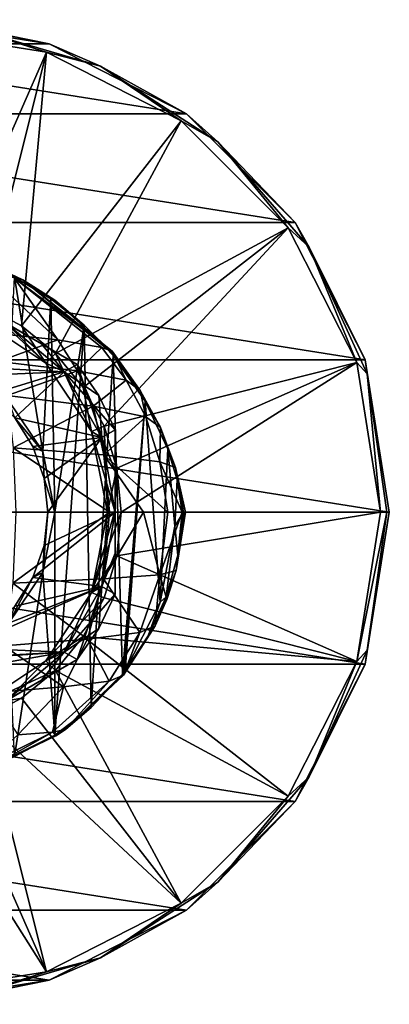
# Model space of a CAD drawing. Units: millimetres. Extents: x -108 to 108, y -65 to 105.
# Drawn here: x 83 to 108, y -33 to 33 of the extents above; entities that cross this region are included whole.
import ezdxf

# ---------------------------------------------------------------- set-up
doc = ezdxf.new("R2010")
doc.units = ezdxf.units.MM
doc.header["$LTSCALE"] = 65.185185
for name, color, linetype in [('104', 7, 'CONTINUOUS'), ('105', 7, 'CONTINUOUS'), ('106', 7, 'CONTINUOUS'), ('11', 7, 'CONTINUOUS'), ('12', 7, 'CONTINUOUS'), ('13', 7, 'CONTINUOUS'), ('14', 7, 'CONTINUOUS'), ('194', 7, 'CONTINUOUS'), ('195', 7, 'CONTINUOUS'), ('196', 7, 'CONTINUOUS'), ('197', 7, 'CONTINUOUS'), ('198', 7, 'CONTINUOUS'), ('199', 7, 'CONTINUOUS'), ('200', 7, 'CONTINUOUS'), ('201', 7, 'CONTINUOUS'), ('202', 7, 'CONTINUOUS'), ('220', 7, 'CONTINUOUS'), ('224', 7, 'CONTINUOUS'), ('230', 7, 'CONTINUOUS'), ('45', 7, 'CONTINUOUS'), ('46', 7, 'CONTINUOUS'), ('65', 7, 'CONTINUOUS'), ('66', 7, 'CONTINUOUS'), ('67', 7, 'CONTINUOUS'), ('68', 7, 'CONTINUOUS'), ('89', 7, 'CONTINUOUS'), ('90', 7, 'CONTINUOUS'), ('93', 7, 'CONTINUOUS'), ('95', 7, 'CONTINUOUS'), ('96', 7, 'CONTINUOUS'), ('98', 7, 'CONTINUOUS'), ('99', 7, 'CONTINUOUS')]:
    doc.layers.add(name, color=color, linetype=linetype)

msp = doc.modelspace()

# ---------------------------------------------------------------- linework, layer by layer
at = {"layer": '104', "color": 7, "linetype": 'CONTINUOUS', "true_color": 0xaaaaaa}
for points in [[(86.993, 9.819, -42.923), (84.614, 11.193, -43.353), (77.507, 15.296, -42.923), (86.993, 9.819, -42.923)], [(77.507, 15.296, -30.077), (86.993, 9.819, -42.923), (77.507, 15.296, -42.923), (77.507, 15.296, -30.077)], [(86.993, 9.819, -42.923), (77.507, 15.296, -30.077), (86.993, 9.819, -30.077), (86.993, 9.819, -42.923)], [(77.507, 15.296, -42.923), (84.614, 11.193, -43.353), (79.884, 13.923, -43.353), (77.507, 15.296, -42.923)], [(86.993, 9.819, -30.077), (77.507, 15.296, -30.077), (79.886, 13.922, -29.647), (86.993, 9.819, -30.077)], [(84.614, 11.193, -43.353), (82.25, 12.557, -43.5), (79.884, 13.923, -43.353), (84.614, 11.193, -43.353)], [(82.25, 12.557, -29.5), (84.616, 11.192, -29.647), (79.886, 13.922, -29.647), (82.25, 12.557, -29.5)], [(84.616, 11.192, -29.647), (86.993, 9.819, -30.077), (79.886, 13.922, -29.647), (84.616, 11.192, -29.647)]]:
    msp.add_3dface(points, dxfattribs=at)
at = {"layer": '105', "color": 7, "linetype": 'CONTINUOUS', "true_color": 0xaaaaaa}
for points in [[(89.5, -5.477, -30.077), (89.5, -5.477, -42.923), (89.5, 5.477, -30.077), (89.5, -5.477, -30.077)], [(89.5, -5.477, -30.077), (89.5, 5.477, -30.077), (89.5, 2.729, -29.647), (89.5, -5.477, -30.077)], [(89.5, -5.477, -42.923), (89.5, 5.477, -42.923), (89.5, 5.477, -30.077), (89.5, -5.477, -42.923)], [(89.5, 5.477, -42.923), (89.5, -5.477, -42.923), (89.5, -2.729, -43.353), (89.5, 5.477, -42.923)], [(89.5, 2.733, -43.353), (89.5, 5.477, -42.923), (89.5, -2.729, -43.353), (89.5, 2.733, -43.353)], [(89.5, 0, -43.5), (89.5, 2.733, -43.353), (89.5, -2.729, -43.353), (89.5, 0, -43.5)], [(89.5, 0, -29.5), (89.5, -2.733, -29.647), (89.5, 2.729, -29.647), (89.5, 0, -29.5)], [(89.5, -2.733, -29.647), (89.5, -5.477, -30.077), (89.5, 2.729, -29.647), (89.5, -2.733, -29.647)]]:
    msp.add_3dface(points, dxfattribs=at)
at = {"layer": '106', "color": 7, "linetype": 'CONTINUOUS', "true_color": 0xaaaaaa}
for points in [[(86.993, -9.819, -42.923), (86.993, -9.819, -30.077), (77.507, -15.296, -42.923), (86.993, -9.819, -42.923)], [(79.886, -13.922, -43.353), (86.993, -9.819, -42.923), (77.507, -15.296, -42.923), (79.886, -13.922, -43.353)], [(86.993, -9.819, -30.077), (84.614, -11.193, -29.647), (77.507, -15.296, -30.077), (86.993, -9.819, -30.077)], [(77.507, -15.296, -42.923), (86.993, -9.819, -30.077), (77.507, -15.296, -30.077), (77.507, -15.296, -42.923)], [(84.616, -11.192, -43.353), (86.993, -9.819, -42.923), (79.886, -13.922, -43.353), (84.616, -11.192, -43.353)], [(77.507, -15.296, -30.077), (84.614, -11.193, -29.647), (79.884, -13.923, -29.647), (77.507, -15.296, -30.077)], [(84.614, -11.193, -29.647), (82.25, -12.557, -29.5), (79.884, -13.923, -29.647), (84.614, -11.193, -29.647)], [(82.25, -12.557, -43.5), (84.616, -11.192, -43.353), (79.886, -13.922, -43.353), (82.25, -12.557, -43.5)]]:
    msp.add_3dface(points, dxfattribs=at)
at = {"layer": '11', "color": 7, "linetype": 'CONTINUOUS', "true_color": 0xaaaaaa}
for points in [[(82.796, 15.583, -23.99), (83.366, 15.438, -27.558), (78.48, 17.379, -27.477), (82.796, 15.583, -23.99)], [(83.366, 15.438, -27.558), (81.047, 16.536, -27.525), (78.48, 17.379, -27.477), (83.366, 15.438, -27.558)], [(81.013, 11.939, -10.462), (85.704, 11.443, -15.108), (81.03, 15.792, -20.952), (81.013, 11.939, -10.462)], [(81.03, 15.792, -20.952), (85.704, 11.443, -15.108), (82.796, 15.583, -23.99), (81.03, 15.792, -20.952)], [(88.615, 10.949, -21.022), (89.303, 10.701, -24.273), (82.796, 15.583, -23.99), (88.615, 10.949, -21.022)], [(82.796, 15.583, -23.99), (89.303, 10.701, -24.273), (83.366, 15.438, -27.558), (82.796, 15.583, -23.99)], [(85.704, 11.443, -15.108), (88.615, 10.949, -21.022), (82.796, 15.583, -23.99), (85.704, 11.443, -15.108)], [(89.303, 10.701, -24.273), (89.445, 10.454, -27.617), (83.366, 15.438, -27.558), (89.303, 10.701, -24.273)], [(83.366, 15.438, -27.558), (89.445, 10.454, -27.617), (85.499, 14.096, -27.584), (83.366, 15.438, -27.558)]]:
    msp.add_3dface(points, dxfattribs=at)
at = {"layer": '12', "color": 7, "linetype": 'CONTINUOUS', "true_color": 0xaaaaaa}
for points in [[(85.704, 11.443, -15.108), (81.013, 11.939, -10.462), (81.744, 10.016, -8.199), (85.704, 11.443, -15.108)], [(85.704, 11.443, -15.108), (81.744, 10.016, -8.199), (87.007, 9.391, -13.48), (85.704, 11.443, -15.108)], [(88.615, 10.949, -21.022), (85.704, 11.443, -15.108), (87.007, 9.391, -13.48), (88.615, 10.949, -21.022)], [(88.615, 10.949, -21.022), (87.007, 9.391, -13.48), (90.251, 8.767, -20.178), (88.615, 10.949, -21.022)], [(89.303, 10.701, -24.273), (88.615, 10.949, -21.022), (90.251, 8.767, -20.178), (89.303, 10.701, -24.273)], [(89.445, 10.454, -27.617), (89.303, 10.701, -24.273), (91.175, 8.092, -27.624), (89.445, 10.454, -27.617)], [(91.175, 8.092, -27.624), (89.303, 10.701, -24.273), (90.251, 8.767, -20.178), (91.175, 8.092, -27.624)], [(81.744, 10.016, -8.199), (82.327, 7.755, -6.471), (87.007, 9.391, -13.48), (81.744, 10.016, -8.199)], [(82.327, 7.755, -6.471), (88.042, 7.041, -12.243), (87.007, 9.391, -13.48), (82.327, 7.755, -6.471)], [(87.007, 9.391, -13.48), (88.042, 7.041, -12.243), (90.251, 8.767, -20.178), (87.007, 9.391, -13.48)], [(88.042, 7.041, -12.243), (91.558, 6.329, -19.549), (90.251, 8.767, -20.178), (88.042, 7.041, -12.243)], [(91.558, 6.329, -19.549), (91.175, 8.092, -27.624), (90.251, 8.767, -20.178), (91.558, 6.329, -19.549)], [(91.558, 6.329, -19.549), (92.517, 5.62, -27.616), (91.175, 8.092, -27.624), (91.558, 6.329, -19.549)], [(82.327, 7.755, -6.471), (82.721, 4.26, -4.813), (88.042, 7.041, -12.243), (82.327, 7.755, -6.471)], [(82.721, 4.26, -4.813), (88.755, 3.798, -11.058), (88.042, 7.041, -12.243), (82.721, 4.26, -4.813)], [(88.042, 7.041, -12.243), (88.755, 3.798, -11.058), (91.558, 6.329, -19.549), (88.042, 7.041, -12.243)], [(88.755, 3.798, -11.058), (92.486, 3.338, -18.907), (91.558, 6.329, -19.549), (88.755, 3.798, -11.058)], [(92.486, 3.338, -18.907), (92.517, 5.62, -27.616), (91.558, 6.329, -19.549), (92.486, 3.338, -18.907)], [(92.486, 3.338, -18.907), (93.516, 2.957, -27.58), (92.517, 5.62, -27.616), (92.486, 3.338, -18.907)], [(82.909, -0.02, -4.131), (89.127, -0.017, -10.55), (82.721, 4.26, -4.813), (82.909, -0.02, -4.131)], [(82.721, 4.26, -4.813), (89.127, -0.017, -10.55), (88.755, 3.798, -11.058), (82.721, 4.26, -4.813)], [(91.396, -0.014, -14.426), (93.022, -0.011, -18.62), (88.755, 3.798, -11.058), (91.396, -0.014, -14.426)], [(88.755, 3.798, -11.058), (93.022, -0.011, -18.62), (92.486, 3.338, -18.907), (88.755, 3.798, -11.058)], [(89.127, -0.017, -10.55), (91.396, -0.014, -14.426), (88.755, 3.798, -11.058), (89.127, -0.017, -10.55)], [(93.022, -0.011, -18.62), (93.962, -0.008, -23.028), (92.486, 3.338, -18.907), (93.022, -0.011, -18.62)], [(92.486, 3.338, -18.907), (93.962, -0.008, -23.028), (93.516, 2.957, -27.58), (92.486, 3.338, -18.907)], [(93.962, -0.008, -23.028), (94.191, -0.002, -27.543), (93.516, 2.957, -27.58), (93.962, -0.008, -23.028)]]:
    msp.add_3dface(points, dxfattribs=at)
at = {"layer": '13', "color": 7, "linetype": 'CONTINUOUS', "true_color": 0xaaaaaa}
for points in [[(89.127, -0.017, -10.55), (82.909, -0.02, -4.131), (82.7, -4.733, -4.915), (89.127, -0.017, -10.55)], [(89.127, -0.017, -10.55), (82.7, -4.733, -4.915), (88.729, -4.452, -11.135), (89.127, -0.017, -10.55)], [(91.396, -0.014, -14.426), (89.127, -0.017, -10.55), (88.729, -4.452, -11.135), (91.396, -0.014, -14.426)], [(91.396, -0.014, -14.426), (88.729, -4.452, -11.135), (92.477, -4.169, -18.943), (91.396, -0.014, -14.426)], [(93.022, -0.011, -18.62), (91.396, -0.014, -14.426), (92.477, -4.169, -18.943), (93.022, -0.011, -18.62)], [(93.962, -0.008, -23.028), (93.022, -0.011, -18.62), (92.477, -4.169, -18.943), (93.962, -0.008, -23.028)], [(93.962, -0.008, -23.028), (92.477, -4.169, -18.943), (93.57, -3.889, -27.561), (93.962, -0.008, -23.028)], [(94.191, -0.002, -27.543), (93.962, -0.008, -23.028), (93.57, -3.889, -27.561), (94.191, -0.002, -27.543)], [(92.477, -4.169, -18.943), (92.95, -5.81, -27.572), (93.57, -3.889, -27.561), (92.477, -4.169, -18.943)], [(82.7, -4.733, -4.915), (87.671, -8.453, -12.695), (88.729, -4.452, -11.135), (82.7, -4.733, -4.915)], [(87.671, -8.453, -12.695), (91.145, -8.008, -19.752), (88.729, -4.452, -11.135), (87.671, -8.453, -12.695)], [(88.729, -4.452, -11.135), (91.145, -8.008, -19.752), (92.477, -4.169, -18.943), (88.729, -4.452, -11.135)], [(91.145, -8.008, -19.752), (92.17, -7.576, -27.58), (92.477, -4.169, -18.943), (91.145, -8.008, -19.752)], [(92.17, -7.576, -27.58), (92.95, -5.81, -27.572), (92.477, -4.169, -18.943), (92.17, -7.576, -27.58)], [(82.103, -8.897, -7.105), (87.671, -8.453, -12.695), (82.7, -4.733, -4.915), (82.103, -8.897, -7.105)], [(91.145, -8.008, -19.752), (90.074, -10.844, -27.58), (92.17, -7.576, -27.58), (91.145, -8.008, -19.752)], [(82.103, -8.897, -7.105), (86.065, -11.641, -15.104), (87.671, -8.453, -12.695), (82.103, -8.897, -7.105)], [(86.065, -11.641, -15.104), (89.114, -11.245, -21.012), (87.671, -8.453, -12.695), (86.065, -11.641, -15.104)], [(87.671, -8.453, -12.695), (89.114, -11.245, -21.012), (91.145, -8.008, -19.752), (87.671, -8.453, -12.695)], [(89.114, -11.245, -21.012), (90.074, -10.844, -27.58), (91.145, -8.008, -19.752), (89.114, -11.245, -21.012)], [(81.211, -12.037, -10.454), (86.065, -11.641, -15.104), (82.103, -8.897, -7.105), (81.211, -12.037, -10.454)]]:
    msp.add_3dface(points, dxfattribs=at)
at = {"layer": '14', "color": 7, "linetype": 'CONTINUOUS', "true_color": 0xaaaaaa}
for points in [[(90.074, -10.844, -27.58), (89.114, -11.245, -21.012), (86.2, -14.478, -27.533), (90.074, -10.844, -27.58)], [(86.065, -11.641, -15.104), (81.211, -12.037, -10.454), (83.038, -14.83, -18.921), (86.065, -11.641, -15.104)], [(86.065, -11.641, -15.104), (83.038, -14.83, -18.921), (85.35, -14.655, -22.965), (86.065, -11.641, -15.104)], [(89.114, -11.245, -21.012), (86.065, -11.641, -15.104), (85.35, -14.655, -22.965), (89.114, -11.245, -21.012)], [(89.114, -11.245, -21.012), (85.35, -14.655, -22.965), (86.2, -14.478, -27.533), (89.114, -11.245, -21.012)], [(80.715, -16.936, -25.032), (81.207, -16.974, -27.459), (85.35, -14.655, -22.965), (80.715, -16.936, -25.032)], [(83.038, -14.83, -18.921), (80.715, -16.936, -25.032), (85.35, -14.655, -22.965), (83.038, -14.83, -18.921)], [(81.207, -16.974, -27.459), (85.572, -14.9, -27.524), (85.35, -14.655, -22.965), (81.207, -16.974, -27.459)], [(85.35, -14.655, -22.965), (85.572, -14.9, -27.524), (86.2, -14.478, -27.533), (85.35, -14.655, -22.965)]]:
    msp.add_3dface(points, dxfattribs=at)
at = {"layer": '194', "color": 7, "linetype": 'CONTINUOUS', "true_color": 0xaaaaaa}
for points in [[(75, 32.75, -58.24), (85.12, 31.147, -58.24), (75, 32.75, -63.5), (75, 32.75, -58.24)], [(75, 32.75, -63.5), (85.12, 31.147, -58.24), (85.12, 31.147, -63.5), (75, 32.75, -63.5)], [(85.12, 31.147, -58.24), (94.25, 26.495, -58.24), (85.12, 31.147, -63.5), (85.12, 31.147, -58.24)], [(85.12, 31.147, -63.5), (94.25, 26.495, -58.24), (94.25, 26.495, -63.5), (85.12, 31.147, -63.5)], [(94.25, 26.495, -58.24), (101.495, 19.25, -58.24), (94.25, 26.495, -63.5), (94.25, 26.495, -58.24)], [(94.25, 26.495, -63.5), (101.495, 19.25, -58.24), (101.495, 19.25, -63.5), (94.25, 26.495, -63.5)], [(101.495, 19.25, -58.24), (106.147, 10.12, -58.24), (101.495, 19.25, -63.5), (101.495, 19.25, -58.24)], [(101.495, 19.25, -63.5), (106.147, 10.12, -58.24), (106.147, 10.12, -63.5), (101.495, 19.25, -63.5)], [(106.147, 10.12, -58.24), (107.75, 0, -58.24), (106.147, 10.12, -63.5), (106.147, 10.12, -58.24)], [(106.147, 10.12, -63.5), (107.75, 0, -58.24), (107.75, 0, -63.5), (106.147, 10.12, -63.5)]]:
    msp.add_3dface(points, dxfattribs=at)
at = {"layer": '195', "color": 7, "linetype": 'CONTINUOUS', "true_color": 0xaaaaaa}
for points in [[(75, 32.163, -57.05), (77.908, 14.618, -43.81), (84.939, 30.589, -57.05), (75, 32.163, -57.05)], [(77.908, 14.618, -43.81), (80.703, 13.769, -43.81), (84.939, 30.589, -57.05), (77.908, 14.618, -43.81)], [(80.703, 13.769, -43.81), (83.28, 12.392, -43.81), (84.939, 30.589, -57.05), (80.703, 13.769, -43.81)], [(84.939, 30.589, -57.05), (83.28, 12.392, -43.81), (93.905, 26.02, -57.05), (84.939, 30.589, -57.05)], [(83.28, 12.392, -43.81), (85.539, 10.539, -43.81), (93.905, 26.02, -57.05), (83.28, 12.392, -43.81)], [(93.905, 26.02, -57.05), (85.539, 10.539, -43.81), (101.02, 18.905, -57.05), (93.905, 26.02, -57.05)], [(85.539, 10.539, -43.81), (87.392, 8.28, -43.81), (101.02, 18.905, -57.05), (85.539, 10.539, -43.81)], [(87.392, 8.28, -43.81), (88.769, 5.703, -43.81), (101.02, 18.905, -57.05), (87.392, 8.28, -43.81)], [(101.02, 18.905, -57.05), (88.769, 5.703, -43.81), (105.589, 9.939, -57.05), (101.02, 18.905, -57.05)], [(88.769, 5.703, -43.81), (89.618, 2.908, -43.81), (105.589, 9.939, -57.05), (88.769, 5.703, -43.81)], [(89.618, 2.908, -43.81), (89.904, 0, -43.81), (105.589, 9.939, -57.05), (89.618, 2.908, -43.81)], [(105.589, 9.939, -57.05), (89.904, 0, -43.81), (107.163, 0, -57.05), (105.589, 9.939, -57.05)]]:
    msp.add_3dface(points, dxfattribs=at)
at = {"layer": '196', "color": 7, "linetype": 'CONTINUOUS', "true_color": 0xaaaaaa}
for points in [[(64.88, 31.147, -63.5), (75, 32.75, -63.5), (85.12, 31.147, -63.5), (64.88, 31.147, -63.5)], [(55.75, 26.495, -63.5), (64.88, 31.147, -63.5), (94.25, 26.495, -63.5), (55.75, 26.495, -63.5)], [(64.88, 31.147, -63.5), (85.12, 31.147, -63.5), (94.25, 26.495, -63.5), (64.88, 31.147, -63.5)], [(48.505, 19.25, -63.5), (55.75, 26.495, -63.5), (101.495, 19.25, -63.5), (48.505, 19.25, -63.5)], [(55.75, 26.495, -63.5), (94.25, 26.495, -63.5), (101.495, 19.25, -63.5), (55.75, 26.495, -63.5)], [(43.853, 10.12, -63.5), (48.505, 19.25, -63.5), (106.147, 10.12, -63.5), (43.853, 10.12, -63.5)], [(48.505, 19.25, -63.5), (101.495, 19.25, -63.5), (106.147, 10.12, -63.5), (48.505, 19.25, -63.5)], [(42.25, 0, -63.5), (43.853, 10.12, -63.5), (107.75, 0, -63.5), (42.25, 0, -63.5)], [(43.853, 10.12, -63.5), (106.147, 10.12, -63.5), (107.75, 0, -63.5), (43.853, 10.12, -63.5)], [(42.25, 0, -63.5), (107.75, 0, -63.5), (106.147, -10.12, -63.5), (42.25, 0, -63.5)], [(43.853, -10.12, -63.5), (42.25, 0, -63.5), (106.147, -10.12, -63.5), (43.853, -10.12, -63.5)], [(48.505, -19.25, -63.5), (43.853, -10.12, -63.5), (101.495, -19.25, -63.5), (48.505, -19.25, -63.5)], [(101.495, -19.25, -63.5), (43.853, -10.12, -63.5), (106.147, -10.12, -63.5), (101.495, -19.25, -63.5)], [(55.75, -26.495, -63.5), (48.505, -19.25, -63.5), (94.25, -26.495, -63.5), (55.75, -26.495, -63.5)], [(94.25, -26.495, -63.5), (48.505, -19.25, -63.5), (101.495, -19.25, -63.5), (94.25, -26.495, -63.5)], [(64.88, -31.147, -63.5), (55.75, -26.495, -63.5), (85.12, -31.147, -63.5), (64.88, -31.147, -63.5)], [(85.12, -31.147, -63.5), (55.75, -26.495, -63.5), (94.25, -26.495, -63.5), (85.12, -31.147, -63.5)], [(75, -32.75, -63.5), (64.88, -31.147, -63.5), (85.12, -31.147, -63.5), (75, -32.75, -63.5)]]:
    msp.add_3dface(points, dxfattribs=at)
at = {"layer": '197', "color": 7, "linetype": 'CONTINUOUS', "true_color": 0xaaaaaa}
for points in [[(107.75, 0, -63.5), (107.75, 0, -58.24), (106.147, -10.12, -58.24), (107.75, 0, -63.5)], [(106.147, -10.12, -63.5), (107.75, 0, -63.5), (106.147, -10.12, -58.24), (106.147, -10.12, -63.5)], [(101.495, -19.25, -63.5), (106.147, -10.12, -63.5), (101.495, -19.25, -58.24), (101.495, -19.25, -63.5)], [(101.495, -19.25, -58.24), (106.147, -10.12, -63.5), (106.147, -10.12, -58.24), (101.495, -19.25, -58.24)], [(94.25, -26.495, -63.5), (101.495, -19.25, -63.5), (94.25, -26.495, -58.24), (94.25, -26.495, -63.5)], [(94.25, -26.495, -58.24), (101.495, -19.25, -63.5), (101.495, -19.25, -58.24), (94.25, -26.495, -58.24)], [(85.12, -31.147, -63.5), (94.25, -26.495, -63.5), (85.12, -31.147, -58.24), (85.12, -31.147, -63.5)], [(85.12, -31.147, -58.24), (94.25, -26.495, -63.5), (94.25, -26.495, -58.24), (85.12, -31.147, -58.24)], [(75, -32.75, -63.5), (85.12, -31.147, -63.5), (75, -32.75, -58.24), (75, -32.75, -63.5)], [(75, -32.75, -58.24), (85.12, -31.147, -63.5), (85.12, -31.147, -58.24), (75, -32.75, -58.24)]]:
    msp.add_3dface(points, dxfattribs=at)
at = {"layer": '198', "color": 7, "linetype": 'CONTINUOUS', "true_color": 0xaaaaaa}
for points in [[(107.163, 0, -57.05), (89.904, 0, -43.81), (89.618, -2.908, -43.81), (107.163, 0, -57.05)], [(107.163, 0, -57.05), (89.618, -2.908, -43.81), (105.589, -9.939, -57.05), (107.163, 0, -57.05)], [(89.618, -2.908, -43.81), (88.769, -5.703, -43.81), (105.589, -9.939, -57.05), (89.618, -2.908, -43.81)], [(88.769, -5.703, -43.81), (87.392, -8.28, -43.81), (105.589, -9.939, -57.05), (88.769, -5.703, -43.81)], [(87.392, -8.28, -43.81), (85.539, -10.539, -43.81), (101.02, -18.905, -57.05), (87.392, -8.28, -43.81)], [(105.589, -9.939, -57.05), (87.392, -8.28, -43.81), (101.02, -18.905, -57.05), (105.589, -9.939, -57.05)], [(85.539, -10.539, -43.81), (83.28, -12.392, -43.81), (93.905, -26.02, -57.05), (85.539, -10.539, -43.81)], [(101.02, -18.905, -57.05), (85.539, -10.539, -43.81), (93.905, -26.02, -57.05), (101.02, -18.905, -57.05)], [(83.28, -12.392, -43.81), (80.703, -13.769, -43.81), (93.905, -26.02, -57.05), (83.28, -12.392, -43.81)], [(80.703, -13.769, -43.81), (77.908, -14.618, -43.81), (84.939, -30.589, -57.05), (80.703, -13.769, -43.81)], [(93.905, -26.02, -57.05), (80.703, -13.769, -43.81), (84.939, -30.589, -57.05), (93.905, -26.02, -57.05)], [(77.908, -14.618, -43.81), (75, -14.904, -43.81), (84.939, -30.589, -57.05), (77.908, -14.618, -43.81)], [(84.939, -30.589, -57.05), (75, -14.904, -43.81), (75, -32.163, -57.05), (84.939, -30.589, -57.05)]]:
    msp.add_3dface(points, dxfattribs=at)
at = {"layer": '199', "color": 7, "linetype": 'CONTINUOUS', "true_color": 0xaaaaaa}
for points in [[(85.12, 31.147, -58.24), (75, 32.75, -58.24), (79.639, 32.263, -57.576), (85.12, 31.147, -58.24)], [(75, 32.163, -57.05), (84.939, 30.589, -57.05), (79.639, 32.263, -57.576), (75, 32.163, -57.05)], [(85.12, 31.147, -58.24), (79.639, 32.263, -57.576), (88.541, 29.65, -57.576), (85.12, 31.147, -58.24)], [(79.639, 32.263, -57.576), (84.939, 30.589, -57.05), (88.541, 29.65, -57.576), (79.639, 32.263, -57.576)], [(94.25, 26.495, -58.24), (85.12, 31.147, -58.24), (88.541, 29.65, -57.576), (94.25, 26.495, -58.24)], [(84.939, 30.589, -57.05), (93.905, 26.02, -57.05), (88.541, 29.65, -57.576), (84.939, 30.589, -57.05)], [(94.25, 26.495, -58.24), (88.541, 29.65, -57.576), (96.345, 24.634, -57.576), (94.25, 26.495, -58.24)], [(88.541, 29.65, -57.576), (93.905, 26.02, -57.05), (96.345, 24.634, -57.576), (88.541, 29.65, -57.576)], [(101.495, 19.25, -58.24), (94.25, 26.495, -58.24), (96.345, 24.634, -57.576), (101.495, 19.25, -58.24)], [(93.905, 26.02, -57.05), (101.02, 18.905, -57.05), (96.345, 24.634, -57.576), (93.905, 26.02, -57.05)], [(101.495, 19.25, -58.24), (96.345, 24.634, -57.576), (102.421, 17.622, -57.576), (101.495, 19.25, -58.24)], [(96.345, 24.634, -57.576), (101.02, 18.905, -57.05), (102.421, 17.622, -57.576), (96.345, 24.634, -57.576)], [(106.147, 10.12, -58.24), (101.495, 19.25, -58.24), (102.421, 17.622, -57.576), (106.147, 10.12, -58.24)], [(101.02, 18.905, -57.05), (105.589, 9.939, -57.05), (102.421, 17.622, -57.576), (101.02, 18.905, -57.05)], [(106.147, 10.12, -58.24), (102.421, 17.622, -57.576), (106.275, 9.183, -57.576), (106.147, 10.12, -58.24)], [(102.421, 17.622, -57.576), (105.589, 9.939, -57.05), (106.275, 9.183, -57.576), (102.421, 17.622, -57.576)], [(105.589, 9.939, -57.05), (107.163, 0, -57.05), (106.275, 9.183, -57.576), (105.589, 9.939, -57.05)], [(107.75, 0, -58.24), (106.147, 10.12, -58.24), (107.595, 0, -57.576), (107.75, 0, -58.24)], [(106.147, 10.12, -58.24), (106.275, 9.183, -57.576), (107.595, 0, -57.576), (106.147, 10.12, -58.24)], [(106.275, 9.183, -57.576), (107.163, 0, -57.05), (107.595, 0, -57.576), (106.275, 9.183, -57.576)]]:
    msp.add_3dface(points, dxfattribs=at)
at = {"layer": '200', "color": 7, "linetype": 'CONTINUOUS', "true_color": 0xaaaaaa}
for points in [[(107.163, 0, -57.05), (105.589, -9.939, -57.05), (107.595, 0, -57.576), (107.163, 0, -57.05)], [(107.595, 0, -57.576), (105.589, -9.939, -57.05), (106.275, -9.183, -57.576), (107.595, 0, -57.576)], [(106.147, -10.12, -58.24), (107.75, 0, -58.24), (106.275, -9.183, -57.576), (106.147, -10.12, -58.24)], [(107.75, 0, -58.24), (107.595, 0, -57.576), (106.275, -9.183, -57.576), (107.75, 0, -58.24)], [(106.147, -10.12, -58.24), (106.275, -9.183, -57.576), (102.421, -17.622, -57.576), (106.147, -10.12, -58.24)], [(106.275, -9.183, -57.576), (105.589, -9.939, -57.05), (102.421, -17.622, -57.576), (106.275, -9.183, -57.576)], [(105.589, -9.939, -57.05), (101.02, -18.905, -57.05), (102.421, -17.622, -57.576), (105.589, -9.939, -57.05)], [(101.495, -19.25, -58.24), (106.147, -10.12, -58.24), (102.421, -17.622, -57.576), (101.495, -19.25, -58.24)], [(101.495, -19.25, -58.24), (102.421, -17.622, -57.576), (96.345, -24.634, -57.576), (101.495, -19.25, -58.24)], [(102.421, -17.622, -57.576), (101.02, -18.905, -57.05), (96.345, -24.634, -57.576), (102.421, -17.622, -57.576)], [(101.02, -18.905, -57.05), (93.905, -26.02, -57.05), (96.345, -24.634, -57.576), (101.02, -18.905, -57.05)], [(94.25, -26.495, -58.24), (101.495, -19.25, -58.24), (96.345, -24.634, -57.576), (94.25, -26.495, -58.24)], [(94.25, -26.495, -58.24), (96.345, -24.634, -57.576), (88.541, -29.65, -57.576), (94.25, -26.495, -58.24)], [(96.345, -24.634, -57.576), (93.905, -26.02, -57.05), (88.541, -29.65, -57.576), (96.345, -24.634, -57.576)], [(93.905, -26.02, -57.05), (84.939, -30.589, -57.05), (88.541, -29.65, -57.576), (93.905, -26.02, -57.05)], [(85.12, -31.147, -58.24), (94.25, -26.495, -58.24), (88.541, -29.65, -57.576), (85.12, -31.147, -58.24)], [(85.12, -31.147, -58.24), (88.541, -29.65, -57.576), (79.639, -32.263, -57.576), (85.12, -31.147, -58.24)], [(88.541, -29.65, -57.576), (84.939, -30.589, -57.05), (79.639, -32.263, -57.576), (88.541, -29.65, -57.576)], [(84.939, -30.589, -57.05), (75, -32.163, -57.05), (79.639, -32.263, -57.576), (84.939, -30.589, -57.05)], [(75, -32.75, -58.24), (85.12, -31.147, -58.24), (79.639, -32.263, -57.576), (75, -32.75, -58.24)]]:
    msp.add_3dface(points, dxfattribs=at)
at = {"layer": '201', "color": 7, "linetype": 'CONTINUOUS', "true_color": 0xaaaaaa}
for points in [[(80.354, 12.926, -43.5), (84.893, 9.893, -43.5), (80.703, 13.769, -43.81), (80.354, 12.926, -43.5)], [(84.893, 9.893, -43.5), (83.28, 12.392, -43.81), (80.703, 13.769, -43.81), (84.893, 9.893, -43.5)], [(84.893, 9.893, -43.5), (85.539, 10.539, -43.81), (83.28, 12.392, -43.81), (84.893, 9.893, -43.5)], [(84.893, 9.893, -43.5), (87.926, 5.354, -43.5), (85.539, 10.539, -43.81), (84.893, 9.893, -43.5)], [(87.926, 5.354, -43.5), (87.392, 8.28, -43.81), (85.539, 10.539, -43.81), (87.926, 5.354, -43.5)], [(87.926, 5.354, -43.5), (88.769, 5.703, -43.81), (87.392, 8.28, -43.81), (87.926, 5.354, -43.5)], [(87.926, 5.354, -43.5), (88.991, 0, -43.5), (88.769, 5.703, -43.81), (87.926, 5.354, -43.5)], [(88.991, 0, -43.5), (89.618, 2.908, -43.81), (88.769, 5.703, -43.81), (88.991, 0, -43.5)], [(89.618, 2.908, -43.81), (88.991, 0, -43.5), (89.473, 0, -43.58), (89.618, 2.908, -43.81)], [(89.904, 0, -43.81), (89.618, 2.908, -43.81), (89.473, 0, -43.58), (89.904, 0, -43.81)]]:
    msp.add_3dface(points, dxfattribs=at)
at = {"layer": '202', "color": 7, "linetype": 'CONTINUOUS', "true_color": 0xaaaaaa}
for points in [[(88.991, 0, -43.5), (87.926, -5.354, -43.5), (89.473, 0, -43.58), (88.991, 0, -43.5)], [(89.904, 0, -43.81), (87.926, -5.354, -43.5), (89.618, -2.908, -43.81), (89.904, 0, -43.81)], [(87.926, -5.354, -43.5), (89.904, 0, -43.81), (89.473, 0, -43.58), (87.926, -5.354, -43.5)], [(87.926, -5.354, -43.5), (88.769, -5.703, -43.81), (89.618, -2.908, -43.81), (87.926, -5.354, -43.5)], [(87.926, -5.354, -43.5), (84.893, -9.893, -43.5), (88.769, -5.703, -43.81), (87.926, -5.354, -43.5)], [(84.893, -9.893, -43.5), (87.392, -8.28, -43.81), (88.769, -5.703, -43.81), (84.893, -9.893, -43.5)], [(84.893, -9.893, -43.5), (85.539, -10.539, -43.81), (87.392, -8.28, -43.81), (84.893, -9.893, -43.5)], [(84.893, -9.893, -43.5), (80.354, -12.926, -43.5), (85.539, -10.539, -43.81), (84.893, -9.893, -43.5)], [(80.354, -12.926, -43.5), (83.28, -12.392, -43.81), (85.539, -10.539, -43.81), (80.354, -12.926, -43.5)], [(80.354, -12.926, -43.5), (80.703, -13.769, -43.81), (83.28, -12.392, -43.81), (80.354, -12.926, -43.5)]]:
    msp.add_3dface(points, dxfattribs=at)
at = {"layer": '220', "color": 7, "linetype": 'CONTINUOUS', "true_color": 0xaaaaaa}
for points in [[(88.423, 7.75, -42.923), (86.993, 9.819, -42.923), (88.423, 7.75, -30.077), (88.423, 7.75, -42.923)], [(86.993, 9.819, -42.923), (86.993, 9.819, -30.077), (88.423, 7.75, -30.077), (86.993, 9.819, -42.923)], [(89.5, 5.477, -42.923), (88.423, 7.75, -42.923), (89.5, 5.477, -30.077), (89.5, 5.477, -42.923)], [(89.5, 5.477, -30.077), (88.423, 7.75, -42.923), (88.423, 7.75, -30.077), (89.5, 5.477, -30.077)]]:
    msp.add_3dface(points, dxfattribs=at)
at = {"layer": '224', "color": 7, "linetype": 'CONTINUOUS', "true_color": 0xaaaaaa}
for points in [[(82.25, 12.557, -29.5), (86.108, 9.32, -29.5), (84.616, 11.192, -29.647), (82.25, 12.557, -29.5)], [(86.108, 9.32, -29.5), (86.993, 9.819, -30.077), (84.616, 11.192, -29.647), (86.108, 9.32, -29.5)], [(86.108, 9.32, -29.5), (88.626, 4.959, -29.5), (86.993, 9.819, -30.077), (86.108, 9.32, -29.5)], [(86.993, 9.819, -30.077), (88.626, 4.959, -29.5), (88.423, 7.75, -30.077), (86.993, 9.819, -30.077)], [(88.626, 4.959, -29.5), (89.5, 5.477, -30.077), (88.423, 7.75, -30.077), (88.626, 4.959, -29.5)], [(89.5, 5.477, -30.077), (88.626, 4.959, -29.5), (89.5, 2.729, -29.647), (89.5, 5.477, -30.077)], [(88.626, 4.959, -29.5), (89.5, 0, -29.5), (89.5, 2.729, -29.647), (88.626, 4.959, -29.5)]]:
    msp.add_3dface(points, dxfattribs=at)
at = {"layer": '230', "color": 7, "linetype": 'CONTINUOUS', "true_color": 0xaaaaaa}
for points in [[(88.626, -4.959, -43.5), (89.5, 0, -43.5), (89.5, -2.729, -43.353), (88.626, -4.959, -43.5)], [(89.5, -5.477, -42.923), (88.626, -4.959, -43.5), (89.5, -2.729, -43.353), (89.5, -5.477, -42.923)], [(86.108, -9.32, -43.5), (88.626, -4.959, -43.5), (86.993, -9.819, -42.923), (86.108, -9.32, -43.5)], [(88.626, -4.959, -43.5), (88.423, -7.75, -42.923), (86.993, -9.819, -42.923), (88.626, -4.959, -43.5)], [(88.626, -4.959, -43.5), (89.5, -5.477, -42.923), (88.423, -7.75, -42.923), (88.626, -4.959, -43.5)], [(82.25, -12.557, -43.5), (86.108, -9.32, -43.5), (84.616, -11.192, -43.353), (82.25, -12.557, -43.5)], [(86.108, -9.32, -43.5), (86.993, -9.819, -42.923), (84.616, -11.192, -43.353), (86.108, -9.32, -43.5)]]:
    msp.add_3dface(points, dxfattribs=at)
at = {"layer": '45', "color": 7, "linetype": 'CONTINUOUS', "true_color": 0xaaaaaa}
for points in [[(89.423, 10.436, -27.811), (91.175, 8.092, -27.624), (89.383, 10.401, -28), (89.423, 10.436, -27.811)], [(89.383, 10.401, -28), (91.175, 8.092, -27.624), (91.511, 7.384, -28), (89.383, 10.401, -28)], [(89.445, 10.454, -27.617), (91.175, 8.092, -27.624), (89.423, 10.436, -27.811), (89.445, 10.454, -27.617)], [(91.175, 8.092, -27.624), (92.517, 5.62, -27.616), (91.511, 7.384, -28), (91.175, 8.092, -27.624)], [(92.517, 5.62, -27.616), (93.023, 4.175, -28), (91.511, 7.384, -28), (92.517, 5.62, -27.616)], [(92.517, 5.62, -27.616), (93.516, 2.957, -27.58), (93.023, 4.175, -28), (92.517, 5.62, -27.616)], [(93.023, 4.175, -28), (93.516, 2.957, -27.58), (93.636, 2.141, -28.055), (93.023, 4.175, -28)], [(93.516, 2.957, -27.58), (94.191, -0.002, -27.543), (93.636, 2.141, -28.055), (93.516, 2.957, -27.58)], [(93.636, 2.141, -28.055), (94.191, -0.002, -27.543), (94.057, -0.009, -28.118), (93.636, 2.141, -28.055)], [(94.057, -0.009, -28.118), (94.191, -0.002, -27.543), (94.153, -0.004, -27.837), (94.057, -0.009, -28.118)]]:
    msp.add_3dface(points, dxfattribs=at)
at = {"layer": '46', "color": 7, "linetype": 'CONTINUOUS', "true_color": 0xaaaaaa}
for points in [[(81.047, 16.536, -27.525), (83.366, 15.438, -27.558), (82.824, 15.63, -28), (81.047, 16.536, -27.525)], [(82.824, 15.63, -28), (83.366, 15.438, -27.558), (85.232, 14.182, -28), (82.824, 15.63, -28)], [(83.366, 15.438, -27.558), (85.499, 14.096, -27.584), (85.232, 14.182, -28), (83.366, 15.438, -27.558)], [(85.232, 14.182, -28), (85.499, 14.096, -27.584), (87.44, 12.422, -28), (85.232, 14.182, -28)], [(85.499, 14.096, -27.584), (89.445, 10.454, -27.617), (87.44, 12.422, -28), (85.499, 14.096, -27.584)], [(89.445, 10.454, -27.617), (89.423, 10.436, -27.811), (87.44, 12.422, -28), (89.445, 10.454, -27.617)], [(89.423, 10.436, -27.811), (89.383, 10.401, -28), (87.44, 12.422, -28), (89.423, 10.436, -27.811)]]:
    msp.add_3dface(points, dxfattribs=at)
at = {"layer": '65', "color": 7, "linetype": 'CONTINUOUS', "true_color": 0xaaaaaa}
for points in [[(90.053, -10.827, -27.793), (86.2, -14.478, -27.533), (90.008, -10.792, -28), (90.053, -10.827, -27.793)], [(90.008, -10.792, -28), (86.2, -14.478, -27.533), (87.921, -13, -28), (90.008, -10.792, -28)], [(90.074, -10.844, -27.58), (86.2, -14.478, -27.533), (90.053, -10.827, -27.793), (90.074, -10.844, -27.58)], [(87.921, -13, -28), (85.572, -14.9, -27.524), (85.499, -14.845, -28), (87.921, -13, -28)], [(86.2, -14.478, -27.533), (85.572, -14.9, -27.524), (87.921, -13, -28), (86.2, -14.478, -27.533)], [(85.572, -14.9, -27.524), (81.207, -16.974, -27.459), (85.499, -14.845, -28), (85.572, -14.9, -27.524)], [(85.499, -14.845, -28), (81.207, -16.974, -27.459), (82.81, -16.276, -28), (85.499, -14.845, -28)]]:
    msp.add_3dface(points, dxfattribs=at)
at = {"layer": '66', "color": 7, "linetype": 'CONTINUOUS', "true_color": 0xaaaaaa}
for points in [[(94.191, -0.002, -27.543), (93.57, -3.889, -27.561), (94.153, -0.004, -27.837), (94.191, -0.002, -27.543)], [(93.57, -3.889, -27.561), (94.057, -0.009, -28.118), (94.153, -0.004, -27.837), (93.57, -3.889, -27.561)], [(94.057, -0.009, -28.118), (93.57, -3.889, -27.561), (93.69, -2.876, -28.087), (94.057, -0.009, -28.118)], [(93.69, -2.876, -28.087), (93.57, -3.889, -27.561), (92.899, -5.646, -28.057), (93.69, -2.876, -28.087)], [(93.57, -3.889, -27.561), (92.95, -5.81, -27.572), (92.899, -5.646, -28.057), (93.57, -3.889, -27.561)], [(92.899, -5.646, -28.057), (92.17, -7.576, -27.58), (91.713, -8.239, -28.028), (92.899, -5.646, -28.057)], [(92.95, -5.81, -27.572), (92.17, -7.576, -27.58), (92.899, -5.646, -28.057), (92.95, -5.81, -27.572)], [(92.17, -7.576, -27.58), (90.074, -10.844, -27.58), (91.713, -8.239, -28.028), (92.17, -7.576, -27.58)], [(91.713, -8.239, -28.028), (90.074, -10.844, -27.58), (90.179, -10.576, -28), (91.713, -8.239, -28.028)], [(90.053, -10.827, -27.793), (90.008, -10.792, -28), (90.094, -10.684, -28), (90.053, -10.827, -27.793)], [(90.074, -10.844, -27.58), (90.053, -10.827, -27.793), (90.094, -10.684, -28), (90.074, -10.844, -27.58)], [(90.179, -10.576, -28), (90.074, -10.844, -27.58), (90.094, -10.684, -28), (90.179, -10.576, -28)]]:
    msp.add_3dface(points, dxfattribs=at)
at = {"layer": '67', "color": 7, "linetype": 'CONTINUOUS', "true_color": 0xaaaaaa}
for points in [[(82.425, 7.425, -28), (82.824, 15.63, -28), (84.701, 4.018, -28), (82.425, 7.425, -28)], [(82.824, 15.63, -28), (85.232, 14.182, -28), (84.701, 4.018, -28), (82.824, 15.63, -28)], [(84.701, 4.018, -28), (85.232, 14.182, -28), (85.5, 0, -28), (84.701, 4.018, -28)], [(85.232, 14.182, -28), (87.44, 12.422, -28), (85.5, 0, -28), (85.232, 14.182, -28)], [(87.44, 12.422, -28), (87.921, -13, -28), (85.499, -14.845, -28), (87.44, 12.422, -28)], [(87.44, 12.422, -28), (85.499, -14.845, -28), (85.5, 0, -28), (87.44, 12.422, -28)], [(87.44, 12.422, -28), (89.383, 10.401, -28), (87.921, -13, -28), (87.44, 12.422, -28)], [(89.383, 10.401, -28), (90.008, -10.792, -28), (87.921, -13, -28), (89.383, 10.401, -28)], [(89.383, 10.401, -28), (91.511, 7.384, -28), (90.008, -10.792, -28), (89.383, 10.401, -28)], [(90.008, -10.792, -28), (91.511, 7.384, -28), (90.094, -10.684, -28), (90.008, -10.792, -28)], [(91.511, 7.384, -28), (90.179, -10.576, -28), (90.094, -10.684, -28), (91.511, 7.384, -28)], [(90.179, -10.576, -28), (91.511, 7.384, -28), (92.503, -5.992, -28), (90.179, -10.576, -28)], [(91.511, 7.384, -28), (93.023, 4.175, -28), (92.503, -5.992, -28), (91.511, 7.384, -28)], [(92.503, -5.992, -28), (93.023, 4.175, -28), (93.476, -0.945, -28), (92.503, -5.992, -28)], [(85.5, 0, -28), (85.499, -14.845, -28), (84.701, -4.018, -28), (85.5, 0, -28)], [(84.701, -4.018, -28), (82.81, -16.276, -28), (82.425, -7.425, -28), (84.701, -4.018, -28)], [(85.499, -14.845, -28), (82.81, -16.276, -28), (84.701, -4.018, -28), (85.499, -14.845, -28)]]:
    msp.add_3dface(points, dxfattribs=at)
at = {"layer": '68', "color": 7, "linetype": 'CONTINUOUS', "true_color": 0xaaaaaa}
for points in [[(93.023, 4.175, -28), (93.636, 2.141, -28.055), (93.476, -0.945, -28), (93.023, 4.175, -28)], [(93.636, 2.141, -28.055), (94.057, -0.009, -28.118), (93.476, -0.945, -28), (93.636, 2.141, -28.055)], [(94.057, -0.009, -28.118), (93.69, -2.876, -28.087), (93.476, -0.945, -28), (94.057, -0.009, -28.118)], [(92.899, -5.646, -28.057), (92.503, -5.992, -28), (93.476, -0.945, -28), (92.899, -5.646, -28.057)], [(93.69, -2.876, -28.087), (92.899, -5.646, -28.057), (93.476, -0.945, -28), (93.69, -2.876, -28.087)], [(92.899, -5.646, -28.057), (91.713, -8.239, -28.028), (92.503, -5.992, -28), (92.899, -5.646, -28.057)], [(91.713, -8.239, -28.028), (90.179, -10.576, -28), (92.503, -5.992, -28), (91.713, -8.239, -28.028)]]:
    msp.add_3dface(points, dxfattribs=at)
at = {"layer": '89', "color": 7, "linetype": 'CONTINUOUS', "true_color": 0xaaaaaa}
for points in [[(82.425, 7.425, -28), (84.701, 4.018, -28), (82.843, 6.254, -29.5), (82.425, 7.425, -28)], [(82.843, 6.254, -29.5), (84.701, 4.018, -28), (84.038, 4.352, -29.5), (82.843, 6.254, -29.5)], [(84.038, 4.352, -29.5), (84.701, 4.018, -28), (84.78, 2.232, -29.5), (84.038, 4.352, -29.5)], [(84.701, 4.018, -28), (85.5, 0, -28), (84.78, 2.232, -29.5), (84.701, 4.018, -28)], [(84.78, 2.232, -29.5), (85.5, 0, -28), (85.031, 0, -29.5), (84.78, 2.232, -29.5)]]:
    msp.add_3dface(points, dxfattribs=at)
at = {"layer": '90', "color": 7, "linetype": 'CONTINUOUS', "true_color": 0xaaaaaa}
for points in [[(85.5, 0, -28), (84.701, -4.018, -28), (85.031, 0, -29.5), (85.5, 0, -28)], [(85.031, 0, -29.5), (84.701, -4.018, -28), (84.78, -2.232, -29.5), (85.031, 0, -29.5)], [(84.78, -2.232, -29.5), (84.701, -4.018, -28), (84.038, -4.352, -29.5), (84.78, -2.232, -29.5)], [(84.701, -4.018, -28), (82.425, -7.425, -28), (84.038, -4.352, -29.5), (84.701, -4.018, -28)], [(84.038, -4.352, -29.5), (82.425, -7.425, -28), (82.843, -6.254, -29.5), (84.038, -4.352, -29.5)]]:
    msp.add_3dface(points, dxfattribs=at)
at = {"layer": '93', "color": 7, "linetype": 'CONTINUOUS', "true_color": 0xaaaaaa}
for points in [[(80.354, 12.926, -43.5), (82.25, 12.557, -43.5), (84.893, 9.893, -43.5), (80.354, 12.926, -43.5)], [(82.25, 12.557, -43.5), (86.108, 9.32, -43.5), (84.893, 9.893, -43.5), (82.25, 12.557, -43.5)], [(84.893, 9.893, -43.5), (86.108, 9.32, -43.5), (87.926, 5.354, -43.5), (84.893, 9.893, -43.5)], [(86.108, 9.32, -43.5), (88.626, 4.959, -43.5), (87.926, 5.354, -43.5), (86.108, 9.32, -43.5)], [(88.626, 4.959, -43.5), (89.5, 0, -43.5), (87.926, 5.354, -43.5), (88.626, 4.959, -43.5)], [(87.926, 5.354, -43.5), (89.5, 0, -43.5), (88.991, 0, -43.5), (87.926, 5.354, -43.5)], [(88.991, 0, -43.5), (88.626, -4.959, -43.5), (87.926, -5.354, -43.5), (88.991, 0, -43.5)], [(89.5, 0, -43.5), (88.626, -4.959, -43.5), (88.991, 0, -43.5), (89.5, 0, -43.5)], [(88.626, -4.959, -43.5), (86.108, -9.32, -43.5), (87.926, -5.354, -43.5), (88.626, -4.959, -43.5)], [(87.926, -5.354, -43.5), (86.108, -9.32, -43.5), (84.893, -9.893, -43.5), (87.926, -5.354, -43.5)], [(86.108, -9.32, -43.5), (82.25, -12.557, -43.5), (84.893, -9.893, -43.5), (86.108, -9.32, -43.5)], [(84.893, -9.893, -43.5), (82.25, -12.557, -43.5), (80.354, -12.926, -43.5), (84.893, -9.893, -43.5)]]:
    msp.add_3dface(points, dxfattribs=at)
at = {"layer": '95', "color": 7, "linetype": 'CONTINUOUS', "true_color": 0xaaaaaa}
for points in [[(82.25, 12.557, -29.5), (77.232, 9.78, -29.5), (86.108, 9.32, -29.5), (82.25, 12.557, -29.5)], [(77.232, 9.78, -29.5), (79.352, 9.038, -29.5), (86.108, 9.32, -29.5), (77.232, 9.78, -29.5)], [(79.352, 9.038, -29.5), (81.254, 7.843, -29.5), (86.108, 9.32, -29.5), (79.352, 9.038, -29.5)], [(81.254, 7.843, -29.5), (82.843, 6.254, -29.5), (86.108, 9.32, -29.5), (81.254, 7.843, -29.5)], [(86.108, 9.32, -29.5), (82.843, 6.254, -29.5), (88.626, 4.959, -29.5), (86.108, 9.32, -29.5)], [(82.843, 6.254, -29.5), (84.038, 4.352, -29.5), (88.626, 4.959, -29.5), (82.843, 6.254, -29.5)], [(84.038, 4.352, -29.5), (84.78, 2.232, -29.5), (88.626, 4.959, -29.5), (84.038, 4.352, -29.5)], [(84.78, 2.232, -29.5), (85.031, 0, -29.5), (88.626, 4.959, -29.5), (84.78, 2.232, -29.5)], [(88.626, 4.959, -29.5), (85.031, 0, -29.5), (89.5, 0, -29.5), (88.626, 4.959, -29.5)], [(85.031, 0, -29.5), (84.78, -2.232, -29.5), (89.5, 0, -29.5), (85.031, 0, -29.5)], [(84.78, -2.232, -29.5), (84.038, -4.352, -29.5), (89.5, 0, -29.5), (84.78, -2.232, -29.5)], [(89.5, 0, -29.5), (84.038, -4.352, -29.5), (88.626, -4.959, -29.5), (89.5, 0, -29.5)], [(84.038, -4.352, -29.5), (82.843, -6.254, -29.5), (88.626, -4.959, -29.5), (84.038, -4.352, -29.5)], [(81.254, -7.843, -29.5), (79.352, -9.038, -29.5), (88.626, -4.959, -29.5), (81.254, -7.843, -29.5)], [(88.626, -4.959, -29.5), (79.352, -9.038, -29.5), (86.108, -9.32, -29.5), (88.626, -4.959, -29.5)], [(82.843, -6.254, -29.5), (81.254, -7.843, -29.5), (88.626, -4.959, -29.5), (82.843, -6.254, -29.5)], [(79.352, -9.038, -29.5), (77.232, -9.78, -29.5), (86.108, -9.32, -29.5), (79.352, -9.038, -29.5)], [(86.108, -9.32, -29.5), (75, -10.031, -29.5), (67.75, -12.557, -29.5), (86.108, -9.32, -29.5)], [(82.25, -12.557, -29.5), (86.108, -9.32, -29.5), (67.75, -12.557, -29.5), (82.25, -12.557, -29.5)], [(77.232, -9.78, -29.5), (75, -10.031, -29.5), (86.108, -9.32, -29.5), (77.232, -9.78, -29.5)]]:
    msp.add_3dface(points, dxfattribs=at)
at = {"layer": '96', "color": 7, "linetype": 'CONTINUOUS', "true_color": 0xaaaaaa}
for points in [[(89.5, -5.477, -42.923), (89.5, -5.477, -30.077), (88.423, -7.75, -30.077), (89.5, -5.477, -42.923)], [(88.423, -7.75, -42.923), (89.5, -5.477, -42.923), (88.423, -7.75, -30.077), (88.423, -7.75, -42.923)], [(86.993, -9.819, -42.923), (88.423, -7.75, -42.923), (86.993, -9.819, -30.077), (86.993, -9.819, -42.923)], [(86.993, -9.819, -30.077), (88.423, -7.75, -42.923), (88.423, -7.75, -30.077), (86.993, -9.819, -30.077)]]:
    msp.add_3dface(points, dxfattribs=at)
at = {"layer": '98', "color": 7, "linetype": 'CONTINUOUS', "true_color": 0xaaaaaa}
for points in [[(89.5, 0, -29.5), (88.626, -4.959, -29.5), (89.5, -2.733, -29.647), (89.5, 0, -29.5)], [(88.626, -4.959, -29.5), (89.5, -5.477, -30.077), (89.5, -2.733, -29.647), (88.626, -4.959, -29.5)], [(88.626, -4.959, -29.5), (86.108, -9.32, -29.5), (89.5, -5.477, -30.077), (88.626, -4.959, -29.5)], [(89.5, -5.477, -30.077), (86.108, -9.32, -29.5), (88.423, -7.75, -30.077), (89.5, -5.477, -30.077)], [(86.108, -9.32, -29.5), (86.993, -9.819, -30.077), (88.423, -7.75, -30.077), (86.108, -9.32, -29.5)], [(86.108, -9.32, -29.5), (82.25, -12.557, -29.5), (84.614, -11.193, -29.647), (86.108, -9.32, -29.5)], [(86.993, -9.819, -30.077), (86.108, -9.32, -29.5), (84.614, -11.193, -29.647), (86.993, -9.819, -30.077)]]:
    msp.add_3dface(points, dxfattribs=at)
at = {"layer": '99', "color": 7, "linetype": 'CONTINUOUS', "true_color": 0xaaaaaa}
for points in [[(86.108, 9.32, -43.5), (82.25, 12.557, -43.5), (84.614, 11.193, -43.353), (86.108, 9.32, -43.5)], [(86.993, 9.819, -42.923), (86.108, 9.32, -43.5), (84.614, 11.193, -43.353), (86.993, 9.819, -42.923)], [(86.108, 9.32, -43.5), (86.993, 9.819, -42.923), (88.423, 7.75, -42.923), (86.108, 9.32, -43.5)], [(88.626, 4.959, -43.5), (86.108, 9.32, -43.5), (89.5, 5.477, -42.923), (88.626, 4.959, -43.5)], [(89.5, 5.477, -42.923), (86.108, 9.32, -43.5), (88.423, 7.75, -42.923), (89.5, 5.477, -42.923)], [(89.5, 2.733, -43.353), (88.626, 4.959, -43.5), (89.5, 5.477, -42.923), (89.5, 2.733, -43.353)], [(89.5, 0, -43.5), (88.626, 4.959, -43.5), (89.5, 2.733, -43.353), (89.5, 0, -43.5)]]:
    msp.add_3dface(points, dxfattribs=at)

doc.saveas('drawing.dxf')
